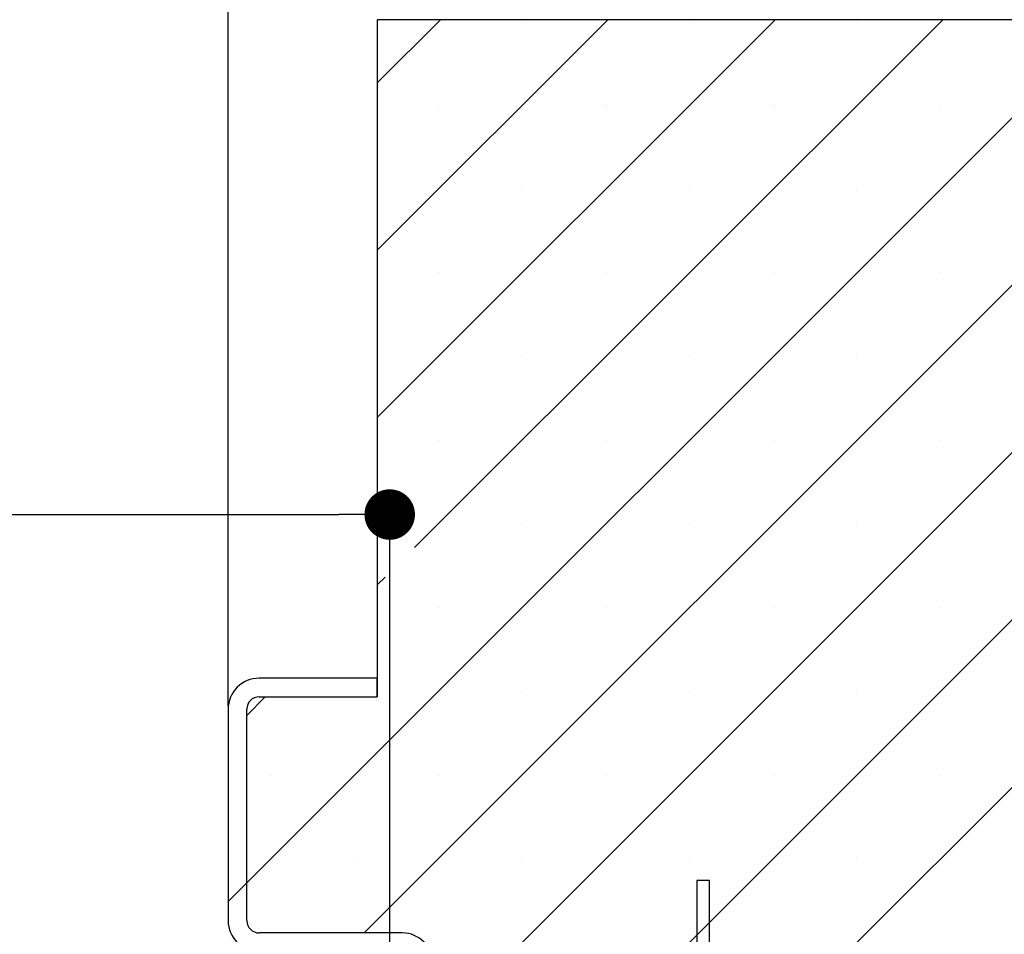
# Paper-space layout 'Feuille 1' of a CAD drawing. Extents: x 115 to 317, y 4 to 298.
# Drawn here: x 277 to 296, y 73 to 91 of the extents above; entities that cross this region are included whole.
import ezdxf

# ---------------------------------------------------------------- set-up
doc = ezdxf.new("R2010")
doc.units = 0
doc.header["$PDSIZE"] = -1
doc.linetypes.add('SLD-CONTINUE', pattern=[0])
doc.layers.get('0').update_dxf_attribs({"linetype": 'CONTINUOUS'})
doc.layers.get('Defpoints').update_dxf_attribs({"linetype": 'CONTINUOUS'})
doc.layers.add('FORMAT', color=7, linetype='SLD-CONTINUE')
doc.styles.add('SLDTEXTSTYLE0', font='TXT', dxfattribs={"width": 0.75})
doc.dimstyles.new('SLDDIMSTYLE1', dxfattribs={"dimtxt": 2.910417, "dimasz": 1.016, "dimexe": 0, "dimexo": 0.0625, "dimgap": 0.727604, "dimtad": 1, "dimlfac": 4, "dimrnd": 1e-09, "dimzin": 12, "dimdsep": 46, "dimtxsty": 'SLDTEXTSTYLE0', "dimblk1": 'DOT', "dimblk2": 'DOT', "dimsah": 1, "dimcen": 0.09, "dimadec": 0, "dimazin": 0, "dimtfac": 1, "dimtofl": 0, "dimtmove": 0, "dimatfit": 3, "dimldrblk": 'DOT', "dimfxl": 1, "dimtolj": 1, "dimtzin": 12, "dimarcsym": 0})

# ---------------------------------------------------------------- blocks, each defined once
blk = doc.blocks.new('_DOT')
at = {"color": 0, "linetype": 'ByBlock'}
blk.add_line((-0.5, 0), (-1, 0), dxfattribs=at)
at = {"color": 0, "linetype": 'ByBlock', "const_width": 0.5}
blk.add_lwpolyline([(-0.25, 0, 1), (0.25, 0, 1)], format="xyb", close=True, dxfattribs=at)
blk = doc.blocks.new('*D62')
at = {"layer": 'Defpoints', "color": 0}
for p in [(156.217, 93.038), (156.217, 77.26), (280.878, 77.26)]:
    blk.add_point(p, dxfattribs=at)
at = {"layer": 'FORMAT', "color": 0, "lineweight": -2}
for p, q in [((156.217, 77.322), (156.217, 93.038)), ((279.862, 93.038), (157.233, 93.038)), ((280.878, 77.322), (280.878, 93.038))]:
    blk.add_line(p, q, dxfattribs=at)
at = {"layer": 'FORMAT', "color": 0, "lineweight": -2, "xscale": 1.016, "yscale": 1.016, "zscale": 1.016, "rotation": 180}
blk.add_blockref('_DOT', (156.217, 93.038), dxfattribs=at)
at = {"layer": 'FORMAT', "color": 0, "lineweight": -2, "xscale": 1.016, "yscale": 1.016, "zscale": 1.016}
blk.add_blockref('_DOT', (280.878, 93.038), dxfattribs=at)
at = {"layer": 'FORMAT', "color": 0, "insert": (218.548, 95.706), "char_height": 2.91042, "attachment_point": 5, "style": 'SLDTEXTSTYLE0'}
blk.add_mtext('\\A1;Passage libre huisserie (L1+L2-39) : 1421', dxfattribs=at)
blk = doc.blocks.new('*D66')
at = {"color": 0, "linetype": 'SLD-CONTINUE', "lineweight": -2}
for p, q in [((228.309, 70.947), (228.309, 81.178)), ((229.325, 81.178), (283.112, 81.178)), ((284.128, 70.947), (284.128, 81.178))]:
    blk.add_line(p, q, dxfattribs=at)
at = {"layer": 'Defpoints', "color": 0}
for p in [(284.128, 81.178), (228.309, 70.885), (284.128, 70.885)]:
    blk.add_point(p, dxfattribs=at)
at = {"color": 0, "lineweight": -2, "xscale": 1.016, "yscale": 1.016, "zscale": 1.016, "rotation": 180}
blk.add_blockref('_DOT', (228.309, 81.178), dxfattribs=at)
at = {"color": 0, "lineweight": -2, "xscale": 1.016, "yscale": 1.016, "zscale": 1.016}
blk.add_blockref('_DOT', (284.128, 81.178), dxfattribs=at)
at = {"color": 0, "insert": (252.207, 85.786), "char_height": 2.91042, "attachment_point": 5, "style": 'SLDTEXTSTYLE0'}
blk.add_mtext('\\A1;Cote nominale du\\Psemi-fixe (L2) : 530', dxfattribs=at)
blk = doc.blocks.new('SW_HATCH_0')
at = {"color": 0, "linetype": 'SLD-CONTINUE'}
for p, q in [((8.028, 21.498), (-9.337, 4.133)), ((11.396, 21.498), (-6.979, 3.123)), ((-5.442, 21.498), (-6.712, 20.229)), ((-2.075, 21.498), (-6.712, 16.861)), ((1.293, 21.498), (-6.712, 13.494)), ((4.66, 21.498), (-5.962, 10.876)), ((14.763, 21.498), (-5.587, 1.148)), ((-3.803, 21.454), (-3.803, 21.454)), ((-0.435, 21.454), (-0.435, 21.454)), ((2.932, 21.454), (2.932, 21.454)), ((16.538, 19.906), (-5.587, -2.219)), ((-5.487, 19.77), (-5.487, 19.77)), ((-2.119, 19.77), (-2.119, 19.77)), ((1.248, 19.77), (1.248, 19.77)), ((4.616, 19.77), (4.616, 19.77)), ((-3.803, 18.086), (-3.803, 18.086)), ((-0.435, 18.086), (-0.435, 18.086)), ((2.932, 18.086), (2.932, 18.086)), ((16.538, 16.538), (-5.587, -5.587)), ((-5.487, 16.403), (-5.487, 16.403)), ((-2.119, 16.403), (-2.119, 16.403)), ((1.248, 16.403), (1.248, 16.403)), ((4.616, 16.403), (4.616, 16.403)), ((-3.803, 14.719), (-3.803, 14.719)), ((-0.435, 14.719), (-0.435, 14.719)), ((2.932, 14.719), (2.932, 14.719)), ((-5.487, 13.035), (-5.487, 13.035)), ((-2.119, 13.035), (-2.119, 13.035)), ((1.248, 13.035), (1.248, 13.035)), ((4.616, 13.035), (4.616, 13.035)), ((-3.803, 11.351), (-3.803, 11.351)), ((-0.435, 11.351), (-0.435, 11.351)), ((2.932, 11.351), (2.932, 11.351)), ((-6.554, 10.284), (-6.712, 10.126)), ((-5.487, 9.667), (-5.487, 9.667)), ((-2.119, 9.667), (-2.119, 9.667)), ((1.248, 9.667), (1.248, 9.667)), ((4.616, 9.667), (4.616, 9.667)), ((-3.803, 7.984), (-3.803, 7.984)), ((-0.435, 7.984), (-0.435, 7.984)), ((2.932, 7.984), (2.932, 7.984)), ((-8.965, 7.873), (-9.337, 7.501)), ((-8.854, 6.3), (-8.854, 6.3)), ((-5.487, 6.3), (-5.487, 6.3)), ((-2.119, 6.3), (-2.119, 6.3)), ((1.248, 6.3), (1.248, 6.3)), ((4.616, 6.3), (4.616, 6.3)), ((-7.171, 4.616), (-7.171, 4.616)), ((-3.803, 4.616), (-3.803, 4.616)), ((-0.435, 4.616), (-0.435, 4.616)), ((2.932, 4.616), (2.932, 4.616)), ((-9.337, 4.133), (-9.712, 3.758))]:
    blk.add_line(p, q, dxfattribs=at)

psp = doc.layouts.new('Feuille 1')

# ---------------------------------------------------------------- linework, layer by layer
at = {"color": 7, "linetype": 'SLD-CONTINUE'}
for p, q in [((298.61833, 91.135), (281.25333, 73.77)), ((298.61833, 91.135), (281.25333, 73.77)), ((298.61833, 91.135), (281.25333, 73.77)), ((298.61833, 91.135), (281.25333, 73.77)), ((301.98592, 91.135), (283.61092, 72.76)), ((301.98592, 91.135), (283.61092, 72.76)), ((301.98592, 91.135), (283.61092, 72.76)), ((301.98592, 91.135), (283.61092, 72.76)), ((285.14795, 91.135), (283.87834, 89.86539)), ((288.51553, 91.135), (283.87834, 86.49779)), ((291.88314, 91.135), (283.87834, 83.13019)), ((285.14795, 91.135), (283.87834, 89.86539)), ((288.51553, 91.135), (283.87834, 86.49779)), ((291.88314, 91.135), (283.87834, 83.13019)), ((307.12834, 91.135), (283.87834, 91.135)), ((283.87834, 91.135), (283.87834, 77.51)), ((285.14795, 91.135), (283.87834, 89.86539)), ((288.51553, 91.135), (283.87834, 86.49779)), ((291.88314, 91.135), (283.87834, 83.13019)), ((285.14795, 91.135), (283.87834, 89.86539)), ((288.51553, 91.135), (283.87834, 86.49779)), ((291.88314, 91.135), (283.87834, 83.13019)), ((295.25073, 91.135), (284.62833, 80.51259)), ((295.25073, 91.135), (284.62833, 80.51259)), ((295.25073, 91.135), (284.62833, 80.51259)), ((295.25073, 91.135), (284.62833, 80.51259)), ((305.35352, 91.135), (285.00333, 70.78481)), ((305.35352, 91.135), (285.00333, 70.78481)), ((305.35352, 91.135), (285.00333, 70.78481)), ((305.35352, 91.135), (285.00333, 70.78481)), ((307.12834, 89.54221), (285.00333, 67.41721)), ((307.12834, 89.54221), (285.00333, 67.41721)), ((307.12834, 89.54221), (285.00333, 67.41721)), ((307.12834, 89.54221), (285.00333, 67.41721)), ((307.12834, 86.17462), (285.00333, 64.04962)), ((307.12834, 86.17462), (285.00333, 64.04962)), ((307.12834, 86.17462), (285.00333, 64.04962)), ((307.12834, 86.17462), (285.00333, 64.04962)), ((284.03607, 79.92033), (283.87834, 79.7626)), ((284.03607, 79.92033), (283.87834, 79.7626)), ((284.03607, 79.92033), (283.87834, 79.7626)), ((284.03607, 79.92033), (283.87834, 79.7626)), ((283.87834, 77.885), (281.50333, 77.885)), ((283.87834, 77.51), (283.87834, 77.885)), ((281.62573, 77.51), (281.25333, 77.1376)), ((281.62573, 77.51), (281.25333, 77.1376)), ((281.62573, 77.51), (281.25333, 77.1376)), ((281.62573, 77.51), (281.25333, 77.1376)), ((281.50333, 77.51), (283.87834, 77.51)), ((280.87833, 77.26), (280.87833, 73.01)), ((281.25333, 73.01), (281.25333, 77.26)), ((281.25333, 73.77), (280.87833, 73.395)), ((281.25333, 73.77), (280.87833, 73.395)), ((281.25333, 73.77), (280.87833, 73.395)), ((281.25333, 73.77), (280.87833, 73.395)), ((290.55664, 73.8133), (290.30664, 73.8133)), ((290.30664, 73.8133), (290.30664, 69.5633)), ((290.55664, 69.63652), (290.55664, 73.8133)), ((284.37833, 72.76), (281.50333, 72.76))]:
    psp.add_line(p, q, dxfattribs=at)
for centre, radius, start, end in [((281.50334, 77.25999), 0.625, 90.000401, 179.999684), ((281.50334, 77.25999), 0.25, 90.001157, 179.999697), ((281.50334, 73.01), 0.625, 180.000431, 269.999526), ((281.50334, 73.01), 0.25, 180.00041, 269.998843), ((284.37833, 72.13499), 0.625, 0.000358, 89.999599)]:
    psp.add_arc(centre, radius, start, end, dxfattribs=at)

# ---------------------------------------------------------------- block references
psp.add_blockref('SW_HATCH_0', (290.59024, 69.63652), dxfattribs=at)

# ---------------------------------------------------------------- dimensions: what is measured, and where the dimension line sits
dim = psp.add_linear_dim(base=(284.12833, 81.17833), p1=(228.30914, 70.885), p2=(284.12833, 70.885), text='Cote nominale du\\Psemi-fixe (L2) : 530', dimstyle='SLDDIMSTYLE1', dxfattribs=at)
dim.commit()
dim.dimension.update_dxf_attribs({"geometry": '*D66', "text_midpoint": (252.20725, 81.17833), "dimtype": 160})
at = {"layer": 'FORMAT'}
dim = psp.add_linear_dim(base=(156.21728, 93.03826), p1=(280.87833, 77.26), p2=(156.21728, 77.26), text='Passage libre huisserie (L1+L2-39) : 1421', dimstyle='SLDDIMSTYLE1', dxfattribs=at)
dim.commit()
dim.dimension.update_dxf_attribs({"geometry": '*D62', "text_midpoint": (218.54781, 93.03826), "dimtype": 160})

doc.saveas('drawing.dxf')
